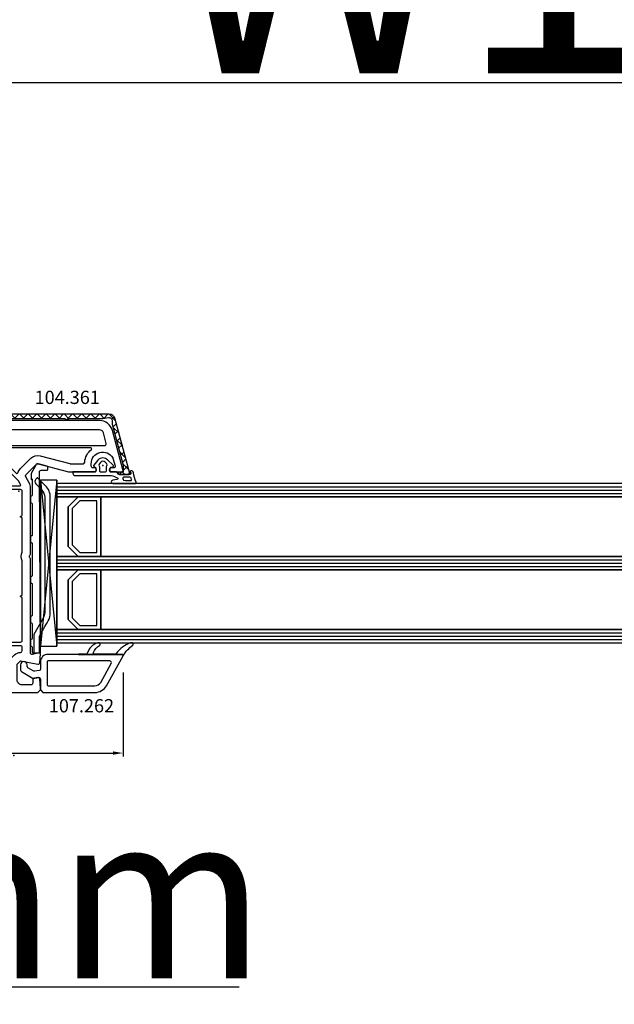
# Model space of a CAD drawing. Units: millimetres. Extents: x 30633 to 92985, y -921 to 23766.
# Drawn here: x 38649 to 38829, y 10870 to 11167 of the extents above; entities that cross this region are included whole.
import ezdxf

# ---------------------------------------------------------------- set-up
doc = ezdxf.new("R2010")
doc.units = ezdxf.units.MM
for name, color, linetype in [('AIR_1', 7, 'Continuous'), ('AIR_3', 7, 'Continuous'), ('BRIDGE_PACKER', 7, 'Continuous'), ('GLASS_GLASS_0', 7, 'Continuous'), ('GLASS_GLASS_2', 7, 'Continuous'), ('GLASS_GLASS_4', 7, 'Continuous'), ('GLASS_SPACER_GASKET', 7, 'Continuous'), ('GLASS_SPACER_INSIDE_0', 7, 'Continuous'), ('GLASS_SPACER_OUTSIDE_0', 7, 'Continuous'), ('GLAZING_PACKER', 7, 'Continuous'), ('HATCH_GLASS', 7, 'Continuous'), ('listwa', 5, 'Continuous'), ('P', 7, 'Continuous'), ('skrzydło', 1, 'Continuous'), ('VEKA_GASKET_AUSSEN', 6, 'Continuous'), ('VEKA_GASKET_INNEN', 6, 'Continuous')]:
    doc.layers.add(name, color=color, linetype=linetype)
doc.styles.get("Standard").update_dxf_attribs({"font": 'arial.ttf'})
doc.dimstyles.new('główny', dxfattribs={"dimtxt": 10, "dimasz": 3, "dimexe": 1, "dimexo": 5, "dimgap": 2, "dimtad": 1, "dimdec": 1, "dimrnd": 0.05, "dimdsep": 46, "dimtxsty": 'Standard', "dimcen": 1.5, "dimclrd": 5, "dimclre": 5, "dimclrt": 1, "dimadec": 1, "dimazin": 2, "dimtfac": 1, "dimtdec": 1, "dimtofl": 0, "dimtmove": 0, "dimatfit": 3, "dimfxl": 1, "dimtolj": 1, "dimtzin": 0, "dimarcsym": 0})

# ---------------------------------------------------------------- blocks, each defined once
blk = doc.blocks.new('*D213')
at = {"layer": 'Defpoints', "color": 0, "transparency": 16777216}
for p in [(38526.62, 10983.35), (38511.62, 10957.28), (38526.62, 10875.58)]:
    blk.add_point(p, dxfattribs=at)
at = {"layer": 'P', "color": 5, "lineweight": -2, "transparency": 16777216}
for p, q in [((38526.62, 10978.35), (38526.62, 10874.58)), ((38511.62, 10952.28), (38511.62, 10874.58))]:
    blk.add_line(p, q, dxfattribs=at)
at = {"layer": 'P', "color": 5, "linetype": 'Continuous', "lineweight": -2, "transparency": 16777216}
for p, q in [((38514.62, 10875.58), (38523.62, 10875.58)), ((38526.62, 10875.58), (38715.58, 10875.58))]:
    blk.add_line(p, q, dxfattribs=at)
at = {"layer": 'P', "color": 5, "transparency": 16777216}
for points in [[(38514.62, 10876.08), (38514.62, 10875.08), (38511.62, 10875.58)], [(38523.62, 10876.08), (38523.62, 10875.08), (38526.62, 10875.58)]]:
    blk.add_solid(points, dxfattribs=at)
at = {"layer": 'P', "color": 1, "transparency": 16777216, "insert": (38622.6, 10903.11), "char_height": 50, "attachment_point": 5}
blk.add_mtext('\\A1;15mm', dxfattribs=at)
blk = doc.blocks.new('*D214')
at = {"layer": 'Defpoints', "color": 0, "transparency": 16777216}
for p in [(40026.62, 11249.44), (38526.62, 11063.85), (40026.62, 11063.75)]:
    blk.add_point(p, dxfattribs=at)
at = {"layer": 'P', "color": 5, "lineweight": -2, "transparency": 16777216}
for p, q in [((38526.62, 11068.85), (38526.62, 11250.44)), ((40026.62, 11068.75), (40026.62, 11250.44))]:
    blk.add_line(p, q, dxfattribs=at)
at = {"layer": 'P', "color": 5, "linetype": 'Continuous', "lineweight": -2, "transparency": 16777216}
blk.add_line((38529.62, 11249.44), (40023.62, 11249.44), dxfattribs=at)
at = {"layer": 'P', "color": 5, "transparency": 16777216}
for points in [[(38529.62, 11249.94), (38529.62, 11248.94), (38526.62, 11249.44)], [(40023.62, 11249.94), (40023.62, 11248.94), (40026.62, 11249.44)]]:
    blk.add_solid(points, dxfattribs=at)
at = {"layer": 'P', "color": 1, "transparency": 16777216, "insert": (39276.62, 11289.73), "char_height": 75, "attachment_point": 5}
blk.add_mtext('\\A1;W = 1500', dxfattribs=at)
blk = doc.blocks.new('*D215')
at = {"layer": 'Defpoints', "color": 0, "transparency": 16777216}
for p in [(38511.62, 11356.71), (38511.62, 11098.43), (40041.62, 11098.43)]:
    blk.add_point(p, dxfattribs=at)
at = {"layer": 'P', "color": 5, "lineweight": -2, "transparency": 16777216}
for p, q in [((38511.62, 11103.43), (38511.62, 11357.71)), ((40041.62, 11103.43), (40041.62, 11357.71))]:
    blk.add_line(p, q, dxfattribs=at)
at = {"layer": 'P', "color": 5, "linetype": 'Continuous', "lineweight": -2, "transparency": 16777216}
blk.add_line((40038.62, 11356.71), (38514.62, 11356.71), dxfattribs=at)
at = {"layer": 'P', "color": 5, "transparency": 16777216}
for points in [[(38514.62, 11357.21), (38514.62, 11356.21), (38511.62, 11356.71)], [(40038.62, 11357.21), (40038.62, 11356.21), (40041.62, 11356.71)]]:
    blk.add_solid(points, dxfattribs=at)
at = {"layer": 'P', "color": 1, "transparency": 16777216, "insert": (39276.62, 11396.21), "char_height": 75, "attachment_point": 5}
blk.add_mtext('\\A1;Wm', dxfattribs=at)
blk = doc.blocks.new('*D225')
at = {"layer": 'Defpoints', "color": 0, "transparency": 16777216}
for p in [(39276.62, 11148.28), (38526.62, 11063.85), (39276.62, 11063.35)]:
    blk.add_point(p, dxfattribs=at)
at = {"layer": 'P', "color": 5, "lineweight": -2, "transparency": 16777216}
for p, q in [((38526.62, 11068.85), (38526.62, 11149.28)), ((39276.62, 11068.35), (39276.62, 11149.28))]:
    blk.add_line(p, q, dxfattribs=at)
at = {"layer": 'P', "color": 5, "linetype": 'Continuous', "lineweight": -2, "transparency": 16777216}
blk.add_line((38529.62, 11148.28), (39273.62, 11148.28), dxfattribs=at)
at = {"layer": 'P', "color": 5, "transparency": 16777216}
for points in [[(38529.62, 11148.78), (38529.62, 11147.78), (38526.62, 11148.28)], [(39273.62, 11148.78), (39273.62, 11147.78), (39276.62, 11148.28)]]:
    blk.add_solid(points, dxfattribs=at)
at = {"layer": 'P', "color": 1, "transparency": 16777216, "insert": (38901.62, 11188.58), "char_height": 75, "attachment_point": 5}
blk.add_mtext('\\A1;W1 = 750', dxfattribs=at)
blk = doc.blocks.new('103445')
at = {"layer": 'skrzydło', "lineweight": -3}
for points in [[(-9, 6.2), (-9, 3.8, -0.414214), (-10.5, 2.3), (-12.8, 2.3, -0.414214), (-13.3, 2.8), (-13.3, 3.6, 0.57735), (-14.2, 4.12), (-14.5, 3.95), (-14.5, 0.3, 0.414214), (-14.2, 0), (-3, 0, 0.414214), (0, 3), (0, 88.25), (-0.75, 89), (-1.25, 89), (-4.03, 88.82, 0.446275), (-4.49, 88.23), (-4.3, 87.11, 0.36397), (-3.8, 86.7), (-2.8, 86.7, -0.414214), (-2.3, 86.2), (-2.3, 83.5, -0.414214), (-3.8, 82), (-8.57, 82), (-9.57, 83), (-8.51, 88.22, 0.454146), (-8.97, 88.82), (-11.68, 89, 0.51393), (-11.99, 88.62), (-11.46, 86.63, -0.493145), (-11.94, 86), (-40.29, 86, 0.201513), (-40.64, 85.85, -0.420084), (-41.36, 85.85, 0.201513), (-41.71, 86), (-61.76, 86, 0.131652), (-63.26, 85.6), (-65.05, 84.57, -0.339454), (-65.65, 84.65), (-68.85, 87.85, -0.267949), (-68.98, 88.33), (-66.52, 97.53, 0.065543), (-66.5, 97.66), (-66.5, 105.65), (-66.8, 105.82, 0.57735), (-67.7, 105.3), (-67.7, 104.85, -0.414214), (-68.2, 104.35), (-69, 104.35, -0.759222), (-70.81, 110.84, -0.070689), (-70.68, 110.9), (-68.33, 111.53, -0.493145), (-67.7, 111.05), (-67.7, 110.4, 0.57735), (-66.8, 109.88), (-66.5, 110.05), (-66.5, 113.7, 0.493145), (-66.88, 113.99), (-79.04, 110.73, 0.339454), (-82, 106.87), (-82, 27.5, 0.414214), (-81.5, 27), (-79.7, 27, 0.414214), (-79.2, 27.5), (-79.2, 29.5, -0.414214), (-78.7, 30), (-69.2, 30, -0.414214), (-68.7, 29.5), (-68.7, 28.5, 0.414214), (-68.2, 28), (-63.63, 28, -0.339454), (-63.14, 27.63), (-61.3, 20.75, 0.310508), (-60.87, 20.39), (-57.23, 20, 0.026186), (-57.17, 20), (-40.4, 20, 0.414214), (-40.1, 20.3), (-40.1, 21.9, -0.414214), (-39.8, 22.2), (-38.4, 22.2, 0.414214), (-38.1, 22.5), (-38.1, 24.7, 0.414214), (-38.4, 25), (-39.8, 25, -0.414214), (-40.1, 25.3), (-40.1, 30.5, -0.414214), (-39.1, 31.5), (-32.64, 31.5, 0.267949), (-32.38, 31.65), (-32.17, 32, -0.57735), (-31.83, 32), (-31.62, 31.65, 0.267949), (-31.36, 31.5), (-24.9, 31.5, -0.414214), (-23.9, 30.5), (-23.9, 25.3, -0.414214), (-24.2, 25), (-25.6, 25, 0.414214), (-25.9, 24.7), (-25.9, 22.5, 0.414214), (-25.6, 22.2), (-24.2, 22.2, -0.414214), (-23.9, 21.9), (-23.9, 20.3, 0.414214), (-23.6, 20), (-15, 20, -0.414214), (-14, 19), (-14, 11.5, -0.305615), (-14.31, 11.04, 0.305615), (-14.5, 10.76), (-14.5, 8.35), (-14.2, 8.18, 0.57735), (-13.3, 8.7), (-13.3, 9.2, -0.414214), (-12.8, 9.7), (-12.5, 9.7, -0.414214)], [(-75, 79.3, 0.414214), (-74.5, 79.8), (-74.5, 107.85, -0.023114), (-74.48, 108.36, 0.522212), (-75.1, 108.89), (-78.31, 108.03, 0.339454), (-79.2, 106.87), (-79.2, 79.8, 0.414214), (-78.7, 79.3)], [(-73.27, 104.38, 0.705967), (-73.8, 104.19), (-73.8, 79.43, 0.198912), (-73.65, 79.07), (-71.53, 76.95, 0.414214), (-70.83, 76.95), (-66.12, 81.65, 0.55841), (-66.24, 82.15, -0.117109), (-67.42, 82.88), (-70.62, 86.08, -0.267949), (-71.4, 88.98), (-69.02, 97.86, 0.065543), (-69, 97.99), (-69, 101.87, 0.389983), (-69.46, 102.37, -0.203921)], [(-15.2, 34.5), (-15.2, 83, 0.414214), (-15.7, 83.5), (-28.42, 83.5, 0.267949), (-28.68, 83.35), (-28.83, 83.1, -0.57735), (-29.17, 83.1), (-29.32, 83.35, 0.267949), (-29.58, 83.5), (-39.69, 83.5, -0.229416), (-42.31, 83.5), (-52.42, 83.5, 0.267949), (-52.68, 83.35), (-52.83, 83.1, -0.57735), (-53.17, 83.1), (-53.32, 83.35, 0.267949), (-53.58, 83.5), (-60.7, 83.5, 0.414214), (-61.2, 83), (-61.2, 34.5, 0.414214), (-60.7, 34), (-35.1, 34, 0.39896), (-34.6, 34.47), (-34.44, 37.53, -0.39896), (-33.94, 38), (-33.5, 38, -0.414214), (-33, 37.5), (-33, 34.82, 0.484999), (-32.63, 34.53, -0.118299), (-31.37, 34.53, 0.484999), (-31, 34.82), (-31, 37.5, -0.414214), (-30.5, 38), (-30.06, 38, -0.39896), (-29.56, 37.53), (-29.4, 34.47, 0.39896), (-28.9, 34), (-15.7, 34, 0.414214)], [(-11.34, 81.23, -0.198912), (-12.07, 83, 0.375011), (-12.67, 83.5), (-13.6, 83.5, 0.414214), (-14.1, 83), (-14.1, 72.1, 0.414214), (-13.6, 71.6), (-9.5, 71.6, 0.414214), (-9, 72.1), (-9, 79.15, 0.324844), (-9.35, 79.62, -0.118288), (-10.34, 80.23)], [(-66.05, 72.1, 0.414214), (-65.55, 71.6), (-62.8, 71.6, 0.414214), (-62.3, 72.1), (-62.3, 82.75, 0.57735), (-62.75, 83.01), (-63.85, 82.37), (-65.9, 80.32, 0.198912), (-66.05, 79.96)], [(-74.03, 78.45, 0.198912), (-74.38, 78.6), (-78.7, 78.6, 0.414203), (-79.2, 78.1), (-79.2, 50.25, 0.414218), (-78.7, 49.75), (-72.1, 49.75, 0.414214), (-71.6, 50.25), (-71.6, 75.82, 0.198912), (-71.75, 76.17)], [(-70.5, 72.1, 0.414214), (-70, 71.6), (-67.25, 71.6, 0.414214), (-66.75, 72.1), (-66.75, 78.75, 0.668179), (-67.26, 78.96), (-70.35, 75.87, 0.198912), (-70.5, 75.51)], [(-7.8, 79.5, 0.414214), (-8.3, 79), (-8.3, 72.1, 0.414214), (-7.8, 71.6), (-3.3, 71.6, 0.414214), (-2.8, 72.1), (-2.8, 79, 0.414214), (-3.3, 79.5)], [(-70.5, 70), (-70.5, 50.25, 0.414214), (-70, 49.75), (-67.25, 49.75, 0.414214), (-66.75, 50.25), (-66.75, 70, 0.414214), (-67.25, 70.5), (-70, 70.5, 0.414214)], [(-65.55, 70.5, 0.414214), (-66.05, 70), (-66.05, 50.25, 0.414214), (-65.55, 49.75), (-62.8, 49.75, 0.414214), (-62.3, 50.25), (-62.3, 70, 0.414214), (-62.8, 70.5)], [(-9.5, 70.5), (-13.6, 70.5, 0.414214), (-14.1, 70), (-14.1, 50.25, 0.414214), (-13.6, 49.75), (-9.5, 49.75, 0.414214), (-9, 50.25), (-9, 70, 0.414214)], [(-2.8, 70, 0.414214), (-3.3, 70.5), (-7.8, 70.5, 0.414214), (-8.3, 70), (-8.3, 50.25, 0.414214), (-7.8, 49.75), (-3.3, 49.75, 0.414214), (-2.8, 50.25)], [(-78.7, 48.65, 0.414209), (-79.2, 48.15), (-79.2, 33, 0.414227), (-78.7, 32.5), (-72.1, 32.5, 0.414214), (-71.6, 33), (-71.6, 48.15, 0.414214), (-72.1, 48.65)], [(-66.75, 48.15, 0.414214), (-67.25, 48.65), (-70, 48.65, 0.414214), (-70.5, 48.15), (-70.5, 33, 0.414214), (-70, 32.5), (-69.2, 32.5, -0.17928), (-67.25, 31.78, 0.641101), (-66.75, 32)], [(-66.05, 48.15), (-66.05, 31, 0.414214), (-65.55, 30.5), (-63.63, 30.5, -0.079303), (-62.69, 30.35, 0.510279), (-62.3, 30.64), (-62.3, 48.15, 0.414214), (-62.8, 48.65), (-65.55, 48.65, 0.414214)], [(-9.5, 48.65), (-13.6, 48.65, 0.414214), (-14.1, 48.15), (-14.1, 34.5, 0.414214), (-13.6, 34), (-9.5, 34, 0.414214), (-9, 34.5), (-9, 48.15, 0.414214)], [(-3.3, 48.65), (-7.8, 48.65, 0.414214), (-8.3, 48.15), (-8.3, 34.5, 0.414214), (-7.8, 34), (-3.3, 34, 0.414214), (-2.8, 34.5), (-2.8, 48.15, 0.414214)], [(-60.7, 32.9, 0.414214), (-61.2, 32.4), (-61.2, 29.42, 0.146073), (-61.12, 29.14, -0.079766), (-60.73, 28.28), (-59.33, 23.06, 0.310508), (-58.9, 22.69), (-57.07, 22.5), (-42.91, 22.5, 0.317837), (-42.44, 22.83, -0.060222), (-42.14, 23.44, 0.298649), (-42.14, 23.76, -0.146136), (-42.6, 25.3), (-42.6, 30.5, -0.147434), (-42.02, 32.43, 0.598178), (-42.27, 32.9)], [(-21.4, 30.5), (-21.4, 25.3, -0.146136), (-21.86, 23.76, 0.298649), (-21.86, 23.44, -0.060222), (-21.56, 22.83, 0.317837), (-21.09, 22.5), (-15.7, 22.5, 0.414214), (-15.2, 23), (-15.2, 32.4, 0.414214), (-15.7, 32.9), (-21.73, 32.9, 0.598178), (-21.98, 32.43, -0.147434)], [(-14.1, 23.97, 0.668179), (-13.59, 23.76), (-9.15, 28.2, 0.198912), (-9, 28.56), (-9, 32.4, 0.414214), (-9.5, 32.9), (-13.6, 32.9, 0.414214), (-14.1, 32.4)], [(-8.3, 28.56, 0.198912), (-8.15, 28.2), (-3.31, 23.36, 0.668179), (-2.8, 23.57), (-2.8, 32.4, 0.414214), (-3.3, 32.9), (-7.8, 32.9, 0.414214), (-8.3, 32.4)], [(-13.58, 22.2, -0.071549), (-12.74, 21.67, 0.177482), (-12.54, 21.6), (-3.26, 21.6, 0.668179), (-3.05, 22.11), (-8.3, 27.36, 0.414214), (-9, 27.36), (-13.67, 22.69, 0.526757)], [(-6.3, 14.7), (-6.5, 14.7, -1), (-6.5, 15.7), (-6.3, 15.7, 0.414214), (-6, 16), (-6, 16.8, 0.414214), (-6.3, 17.1), (-6.5, 17.1, -1), (-6.5, 18.1), (-6.3, 18.1, 0.414214), (-6, 18.4), (-6, 19.3, 0.414214), (-6.5, 19.8), (-11, 19.8, 0.414214), (-11.5, 19.3), (-11.5, 18.4, 0.414214), (-11.2, 18.1), (-10.2, 18.1, -1), (-10.2, 17.1), (-11.2, 17.1, 0.414214), (-11.5, 16.8), (-11.5, 16, 0.414214), (-11.2, 15.7), (-10.2, 15.7, -1), (-10.2, 14.7), (-11.2, 14.7, 0.414214), (-11.5, 14.4), (-11.5, 13.5, 0.414214), (-11, 13), (-6.5, 13, 0.414214), (-6, 13.5), (-6, 14.4, 0.414214)], [(-4.8, 19.8, 0.414214), (-5.3, 19.3), (-5.3, 13, 0.198912), (-5.15, 12.65), (-3.31, 10.81, 0.668179), (-2.8, 11.02), (-2.8, 19.3, 0.414214), (-3.3, 19.8)], [(-7, 3.3, 0.414214), (-6.5, 2.8), (-3.3, 2.8, 0.414214), (-2.8, 3.3), (-2.8, 9.1, 0.198912), (-2.95, 9.45), (-5.65, 12.15, 0.198912), (-6, 12.3), (-11.2, 12.3, 0.414214), (-11.5, 12), (-11.5, 11.85, 0.34945), (-11.27, 11.56, -0.34945), (-7, 6.2)]]:
    blk.add_lwpolyline(points, format="xyb", close=True, dxfattribs=at)
at = {"layer": 'skrzydło'}
for p in [(-66.5, 113.7), (-68.5, 107.85), (-0.75, 89), (-60.7, 82.5), (19, 81), (-12.8, 6.15), (-14.5, 0.3), (0, 0)]:
    blk.add_point(p, dxfattribs=at)
blk = doc.blocks.new('109666')
at = {"layer": 'BRIDGE_PACKER', "lineweight": -3}
for points in [[(-86, 8.2), (-86, 10, 0.414215), (-86.2, 10.2), (-87.06, 10.2, 0.339066), (-87.25, 10.05), (-87.98, 7.33, 0.339455), (-87.75, 6.77), (-85.08, 5.23), (-84.98, 5.2), (-83.2, 5.2), (-83.42, 5.5), (-78.49, 5.5, -0.365979), (-78.2, 5.25, 0.365981), (-77.9, 5), (-76.5, 5, 0.365977), (-76.2, 5.25, -0.365886), (-75.91, 5.5), (-66.5, 5.5, -0.414214), (-66.2, 5.2, 0.414213), (-66, 5), (-64.4, 5, 0.414301), (-64.2, 5.2, -0.414447), (-63.9, 5.5), (-54.3, 5.5, -0.414214), (-54, 5.2, 0.414214), (-53.8, 5), (-52.2, 5, 0.414214), (-52, 5.2, -0.414214), (-51.7, 5.5), (-42.3, 5.5, -0.414214), (-42, 5.2, 0.414214), (-41.8, 5), (-40.2, 5, 0.414214), (-40, 5.2, -0.414121), (-39.7, 5.5), (-35.29, 5.5, -0.365978), (-35, 5.25, 0.365978), (-34.7, 5), (-33.3, 5, 0.365977), (-33, 5.25, -0.365977), (-32.71, 5.5), (-31.2, 5.5, 0.414214), (-31, 5.7, 0), (-31, 8), (-85.5, 7.7, -0.417442), (-86, 8.2)], [(-43.06, 11), (-77.83, 11, 0.198912), (-81.36, 9.54), (-83.65, 7.25, 0.414215), (-83.65, 6.97), (-83.29, 6.62, 0.414213), (-81.88, 6.62), (-80.16, 8.33, -0.198912), (-77.83, 9.3), (-43.06, 9.3, -0.131653), (-41.41, 8.86, 0), (-36.48, 6.01, 0.131653), (-36.43, 6, -0.000001), (-31.2, 6, 0.198912), (-31, 6.19), (-31, 7.5, 0.414356), (-31.2, 7.7, -0.000121), (-35.97, 7.7, -0.131529), (-36.02, 7.71, -0.000122), (-40.56, 10.33, 0.131777), (-43.06, 11)]]:
    blk.add_lwpolyline(points, format="xyb", close=True, dxfattribs=at)
blk = doc.blocks.new('104361')
at = {"layer": 'skrzydło'}
h = blk.add_hatch(dxfattribs=at)
h.set_pattern_fill('ANSI37', color=256, scale=0.6, style=0)
h.paths.add_polyline_path([(-15.4, -79.85, 0.414214), (-13.4, -81.85), (-11.1, -81.85, 0.414214), (-9.6, -80.35), (-9.6, -80.05, 1), (-10.6, -80.05), (-10.6, -80.35, -0.414214), (-11.1, -80.85), (-13.4, -80.85, -0.414214), (-14.1, -80.15), (-14.1, -76.55, -0.414214), (-13.9, -76.35, 0.414214), (-13.7, -76.15), (-13.7, -75.55, 0.414214), (-13.9, -75.35, -0.414214), (-14.1, -75.15), (-14.1, -41.55, -0.414214), (-13.9, -41.35, 0.414214), (-13.7, -41.15), (-13.7, -40.55, 0.414214), (-13.9, -40.35, -0.414214), (-14.1, -40.15), (-14.1, -11.55, -0.414214), (-13.9, -11.35, 0.414214), (-13.7, -11.15), (-13.7, -10.55, 0.414214), (-13.9, -10.35, -0.414214), (-14.1, -10.15), (-14.1, 0.04), (-14.38, 1.66, -0.466308), (-13.4, 2.83), (-12.37, 2.83), (0.02, 6.15), (1.8, 6.15, -0.414214), (2.1, 5.85), (2.1, 5, 1), (2.8, 5), (2.8, 7.85, 0.493145), (2.42, 8.14), (-13.92, 3.76, 0.339454), (-15.4, 1.83)])
at = {"layer": 'skrzydło', "lineweight": -3}
blk.add_lwpolyline([(1.8, 6.15, -0.414214), (2.1, 5.85), (2.1, 5, 1), (2.8, 5), (2.8, 7.85, 0.493145), (2.42, 8.14), (-13.92, 3.76, 0.339454), (-15.4, 1.83), (-15.4, -79.85, 0.414214), (-13.4, -81.85), (-11.1, -81.85, 0.414214), (-9.6, -80.35), (-9.6, -80.05, 1), (-10.6, -80.05), (-10.6, -80.35, -0.414214), (-11.1, -80.85), (-13.4, -80.85, -0.414214), (-14.1, -80.15), (-14.1, -76.55, -0.414214), (-13.9, -76.35, 0.414214), (-13.7, -76.15), (-13.7, -75.55, 0.414214), (-13.9, -75.35, -0.414214), (-14.1, -75.15), (-14.1, -41.55, -0.414214), (-13.9, -41.35, 0.414214), (-13.7, -41.15), (-13.7, -40.55, 0.414214), (-13.9, -40.35, -0.414214), (-14.1, -40.15), (-14.1, -11.55, -0.414214), (-13.9, -11.35, 0.414214), (-13.7, -11.15), (-13.7, -10.55, 0.414214), (-13.9, -10.35, -0.414214), (-14.1, -10.15), (-14.1, 0.04), (-14.38, 1.66, -0.466308), (-13.4, 2.83), (-12.37, 2.83), (-0.01, 6.14, -0.065543), (0.05, 6.15)], format="xyb", close=True, dxfattribs=at)
blk = doc.blocks.new('112377__1')
at = {"layer": 'VEKA_GASKET_AUSSEN', "lineweight": -3}
blk.add_lwpolyline([(3.07, -8.36), (3.07, 2.44, -0.048842), (3.08, 2.54, -0.074358), (3.74, 4.4, -0.706435), (4.3, 4.27), (4.45, 2.99, 0.971963), (5.47, 3.05), (5.47, 9.75, 0.538537), (5.05, 10.03, -0.064618), (2.25, 9.23, 0.413159), (1.68, 8.42, 0.540575), (1.99, 8.29), (2.15, 8.4, -0.598469), (2.77, 8.06), (2.77, 4.86, -0.235527), (2.69, 4.7), (2.08, 4.24, 0.286745), (1.97, 4.06), (1.97, 2.49, -0.413217), (1.67, 2.19), (0.87, 2.19, -0.363975), (0.58, 2.44), (0.49, 2.94, 0.60949), (-0.02, 3.1), (-1.65, 1.44, 0.433216), (-1.54, -1.47), (-0.08, -2.74, 0.470888), (0.38, -2.66), (0.61, -2.26, -0.267951), (0.87, -2.11), (1.67, -2.11, -0.429634), (1.97, -2.43), (1.97, -9.06), (2.37, -9.06, 0.414214)], format="xyb", close=True, dxfattribs=at)
at = {"layer": 'VEKA_GASKET_INNEN', "lineweight": -3}
for points in [[(4.61, 8.25, 0.530095), (4.28, 8.62), (3.91, 8.57, 0.369056), (3.57, 8.18), (3.57, 6.32, 0.490705), (3.95, 6.03), (4.29, 6.12, 0.325978), (4.52, 6.39, 0.003693)], [(1.97, 0.04), (1.97, 0.79, 0.414213), (1.67, 1.09), (0.52, 1.09, -0.182676), (0.19, 1.21, 0.398241), (-0.5, 1.19), (-0.94, 0.74, 0.433217), (-0.88, -0.72), (-0.39, -1.14, 0.375226), (0.26, -1.14, -0.182677), (0.59, -1.01), (1.67, -1.01, 0.414214), (1.97, -0.71)]]:
    blk.add_lwpolyline(points, format="xyb", close=True, dxfattribs=at)
blk = doc.blocks.new('107262_3_5')
at = {"layer": 'listwa', "lineweight": -3}
for points in [[(-26.09, 8, -0.36397), (-25.6, 7.59), (-25.38, 6.35, -0.176327), (-25.44, 6.01), (-26.45, 4.25, -0.267949), (-26.89, 4), (-27.35, 4, 1), (-27.35, 2), (-25.73, 2, 0.267949), (-25.3, 2.25), (-23.25, 5.8), (-23.53, 7.41, -0.466308), (-23.04, 8), (-19.75, 8), (-19, 8.75), (-19, 24.45, 0.271988), (-21.05, 27.94), (-30.05, 32.96, 0.579158), (-30.5, 32.7), (-30.5, 10.3, 0.414214), (-28.2, 8)], [(-21.5, 10, 0.414214), (-21, 10.5), (-21, 24.45, 0.271988), (-22.03, 26.2), (-27.76, 29.39, 0.572342), (-28.5, 28.95), (-28.5, 10.3, 0.414214), (-28.2, 10)]]:
    blk.add_lwpolyline(points, format="xyb", close=True, dxfattribs=at)
at = {"layer": 'VEKA_GASKET_AUSSEN', "lineweight": -3}
blk.add_lwpolyline([(-33.28, 35.87, 0.337576), (-33.85, 35.95, 0.272145), (-34, 35.69), (-34, 35.28, 0.090808), (-33.98, 35.17, 0.143444), (-30.72, 30.86, -0.237344), (-30.6, 30.62), (-30.6, 24.26, -0.537655), (-31.02, 23.99, -0.160363), (-33.18, 25.88, 0.464027), (-33.93, 25.88, 0.177682), (-34, 25.69), (-34, 25.4, 0.078689), (-33.99, 25.31, 0.17118), (-32.01, 22.73), (-30.77, 22.13, -0.28739), (-30.6, 21.86), (-30.6, 19.5), (-30.5, 19.5), (-30.5, 32.7, -0.524719), (-30.09, 32.98, -0.090319)], format="xyb", close=True, dxfattribs=at)
blk = doc.blocks.new('*D288')
at = {"layer": 'Defpoints', "color": 0, "transparency": 16777216}
for p in [(38526.62, 10984.95), (38680.58, 10975.4), (38680.58, 10946.08)]:
    blk.add_point(p, dxfattribs=at)
at = {"layer": 'P', "color": 5, "lineweight": -2, "transparency": 16777216}
for p, q in [((38526.62, 10979.95), (38526.62, 10945.08)), ((38680.58, 10970.4), (38680.58, 10945.08))]:
    blk.add_line(p, q, dxfattribs=at)
at = {"layer": 'P', "color": 5, "linetype": 'Continuous', "lineweight": -2, "transparency": 16777216}
blk.add_line((38529.62, 10946.08), (38677.58, 10946.08), dxfattribs=at)
at = {"layer": 'P', "color": 5, "transparency": 16777216}
for points in [[(38529.62, 10946.58), (38529.62, 10945.58), (38526.62, 10946.08)], [(38677.58, 10946.58), (38677.58, 10945.58), (38680.58, 10946.08)]]:
    blk.add_solid(points, dxfattribs=at)
at = {"layer": 'P', "color": 1, "transparency": 16777216, "insert": (38603.6, 10953.19), "char_height": 10, "attachment_point": 5}
blk.add_mtext('\\A1;154', dxfattribs=at)

msp = doc.modelspace()

# ---------------------------------------------------------------- linework, layer by layer
at = {"layer": 'AIR_1', "lineweight": -3}
for p, q in [((38673.82, 11023.35), (38673.82, 11005.35)), ((39178.62, 11023.35), (38673.82, 11023.35)), ((38673.82, 11005.35), (39178.62, 11005.35))]:
    msp.add_line(p, q, dxfattribs=at)
at = {"layer": 'AIR_3', "lineweight": -3}
for p, q in [((38673.82, 11001.35), (38673.82, 10983.35)), ((39178.62, 11001.35), (38673.82, 11001.35)), ((38673.82, 10983.35), (39178.62, 10983.35))]:
    msp.add_line(p, q, dxfattribs=at)
at = {"layer": 'GLASS_GLASS_0', "lineweight": -3}
for p, q in [((38660.62, 11027.35), (38660.62, 11023.35)), ((39178.62, 11027.35), (38660.62, 11027.35)), ((38660.62, 11023.35), (39178.62, 11023.35))]:
    msp.add_line(p, q, dxfattribs=at)
at = {"layer": 'GLASS_GLASS_2', "lineweight": -3}
for p, q in [((38660.62, 11005.35), (38660.62, 11001.35)), ((39178.62, 11005.35), (38660.62, 11005.35)), ((38660.62, 11001.35), (39178.62, 11001.35))]:
    msp.add_line(p, q, dxfattribs=at)
at = {"layer": 'GLASS_GLASS_4', "lineweight": -3}
for p, q in [((38660.62, 10983.35), (38660.62, 10979.35)), ((39178.62, 10983.35), (38660.62, 10983.35)), ((38660.62, 10979.35), (39178.62, 10979.35))]:
    msp.add_line(p, q, dxfattribs=at)
at = {"layer": 'GLASS_SPACER_GASKET', "lineweight": -3}
for p, q in [((38660.62, 11023.35), (38660.62, 11005.35)), ((38667.02, 11023.35), (38660.62, 11023.35)), ((38664.02, 11020.35), (38667.02, 11023.35)), ((38664.02, 11008.35), (38664.02, 11020.35)), ((38667.02, 11005.35), (38664.02, 11008.35)), ((38660.62, 11005.35), (38667.02, 11005.35)), ((38660.62, 11001.35), (38660.62, 10983.35)), ((38667.02, 11001.35), (38660.62, 11001.35)), ((38664.02, 10998.35), (38667.02, 11001.35)), ((38664.02, 10986.35), (38664.02, 10998.35)), ((38667.02, 10983.35), (38664.02, 10986.35)), ((38660.62, 10983.35), (38667.02, 10983.35))]:
    msp.add_line(p, q, dxfattribs=at)
at = {"layer": 'GLASS_SPACER_INSIDE_0', "lineweight": -3}
for p, q in [((38667.52, 11022.15), (38665.22, 11019.85)), ((38665.22, 11019.85), (38665.22, 11008.85)), ((38672.62, 11022.15), (38667.52, 11022.15)), ((38672.62, 11006.55), (38672.62, 11022.15)), ((38665.22, 11008.85), (38667.52, 11006.55)), ((38667.52, 11006.55), (38672.62, 11006.55)), ((38667.52, 11000.15), (38665.22, 10997.85)), ((38672.62, 11000.15), (38667.52, 11000.15)), ((38672.62, 10984.55), (38672.62, 11000.15)), ((38665.22, 10997.85), (38665.22, 10986.85)), ((38665.22, 10986.85), (38667.52, 10984.55)), ((38667.52, 10984.55), (38672.62, 10984.55))]:
    msp.add_line(p, q, dxfattribs=at)
at = {"layer": 'GLASS_SPACER_OUTSIDE_0', "lineweight": -3}
for p, q in [((38667.02, 11023.35), (38664.02, 11020.35)), ((38673.82, 11023.35), (38667.02, 11023.35)), ((38673.82, 11005.35), (38673.82, 11023.35)), ((38664.02, 11020.35), (38664.02, 11008.35)), ((38664.02, 11008.35), (38667.02, 11005.35)), ((38667.02, 11005.35), (38673.82, 11005.35)), ((38667.02, 11001.35), (38664.02, 10998.35)), ((38673.82, 11001.35), (38667.02, 11001.35)), ((38673.82, 10983.35), (38673.82, 11001.35)), ((38664.02, 10998.35), (38664.02, 10986.35)), ((38664.02, 10986.35), (38667.02, 10983.35)), ((38667.02, 10983.35), (38673.82, 10983.35))]:
    msp.add_line(p, q, dxfattribs=at)
at = {"layer": 'GLAZING_PACKER', "lineweight": -3}
for p, q in [((38655.62, 11028.35), (38655.62, 10978.35)), ((38660.62, 11028.35), (38655.62, 11028.35)), ((38660.62, 10978.35), (38660.62, 11028.35)), ((38655.62, 10978.35), (38660.62, 10978.35))]:
    msp.add_line(p, q, dxfattribs=at)
at = {"layer": 'GLAZING_PACKER', "extrusion": (0.995037, 0.099504, 0)}
msp.add_line((38655.62, 11028.35), (38660.62, 10978.35), dxfattribs=at)
at = {"layer": 'GLAZING_PACKER', "extrusion": (0.995037, -0.099504, 0)}
msp.add_line((38660.62, 11028.35), (38655.62, 10978.35), dxfattribs=at)
at = {"layer": 'HATCH_GLASS', "extrusion": (2.22045e-16, 1, 0)}
for p, q in [((38660.62, 11026.35), (39178.62, 11026.35)), ((38660.62, 11025.35), (39178.62, 11025.35)), ((38660.62, 11024.35), (39178.62, 11024.35)), ((38660.62, 11004.35), (39178.62, 11004.35)), ((38660.62, 11003.35), (39178.62, 11003.35)), ((38660.62, 11002.35), (39178.62, 11002.35)), ((38660.62, 10982.35), (39178.62, 10982.35)), ((38660.62, 10981.35), (39178.62, 10981.35)), ((38660.62, 10980.35), (39178.62, 10980.35))]:
    msp.add_line(p, q, dxfattribs=at)

# ---------------------------------------------------------------- block references
at = {"zscale": 0.2, "rotation": 270}
for name, p in [('104361', (38674.47, 11032.85)), ('103445', (38566.62, 10964.35)), ('112377__1', (38674.47, 11032.85)), ('109666', (38647.62, 10945.35)), ('107262_3_5', (38647.62, 10945.35))]:
    msp.add_blockref(name, p, dxfattribs=at)

# ---------------------------------------------------------------- texts
at = {"layer": 'listwa', "insert": (38677.86, 10962.34), "char_height": 4, "attachment_point": 3}
msp.add_mtext_dynamic_manual_height_columns('\\pt4;107.262\\P', width=12.8713, gutter_width=25, heights=[0], dxfattribs=at)
at = {"layer": 'skrzydło', "insert": (38673.57, 11055.35), "char_height": 4, "attachment_point": 3}
msp.add_mtext_dynamic_manual_height_columns('104.361\\P', width=12.8713, gutter_width=25, heights=[0], dxfattribs=at)

# ---------------------------------------------------------------- dimensions: what is measured, and where the dimension line sits
at = {"layer": 'P'}
for base, p1, p2, text, picture, middle in [((40026.62, 11249.44), (38526.62, 11063.85), (40026.62, 11063.75), 'W = <>', '*D214', (39276.62, 11289.73)), ((38511.62, 11356.71), (40041.62, 11098.43), (38511.62, 11098.43), 'Wm', '*D215', (39276.62, 11396.21)), ((39276.62, 11148.28), (38526.62, 11063.85), (39276.62, 11063.35), 'W1 = <>', '*D225', (38901.62, 11188.58))]:
    dim = msp.add_linear_dim(base=base, p1=p1, p2=p2, text=text, dimstyle='główny', override={"dimtxt": 75}, dxfattribs=at)
    dim.commit()
    dim.dimension.update_dxf_attribs({"geometry": picture, "text_midpoint": middle})
dim = msp.add_linear_dim(base=(38680.58, 10946.08), p1=(38526.62, 10984.95), p2=(38680.58, 10975.4), dimstyle='główny', dxfattribs=at)
dim.commit()
dim.dimension.update_dxf_attribs({"geometry": '*D288', "text_midpoint": (38603.6, 10953.19)})
dim = msp.add_linear_dim(base=(38526.62, 10875.58), p1=(38511.62, 10957.28), p2=(38526.62, 10983.35), angle=180, text='<>mm', dimstyle='główny', override={"dimtxt": 50}, dxfattribs=at)
dim.commit()
dim.dimension.update_dxf_attribs({"geometry": '*D213', "text_midpoint": (38622.6, 10903.11)})

doc.saveas('drawing.dxf')
